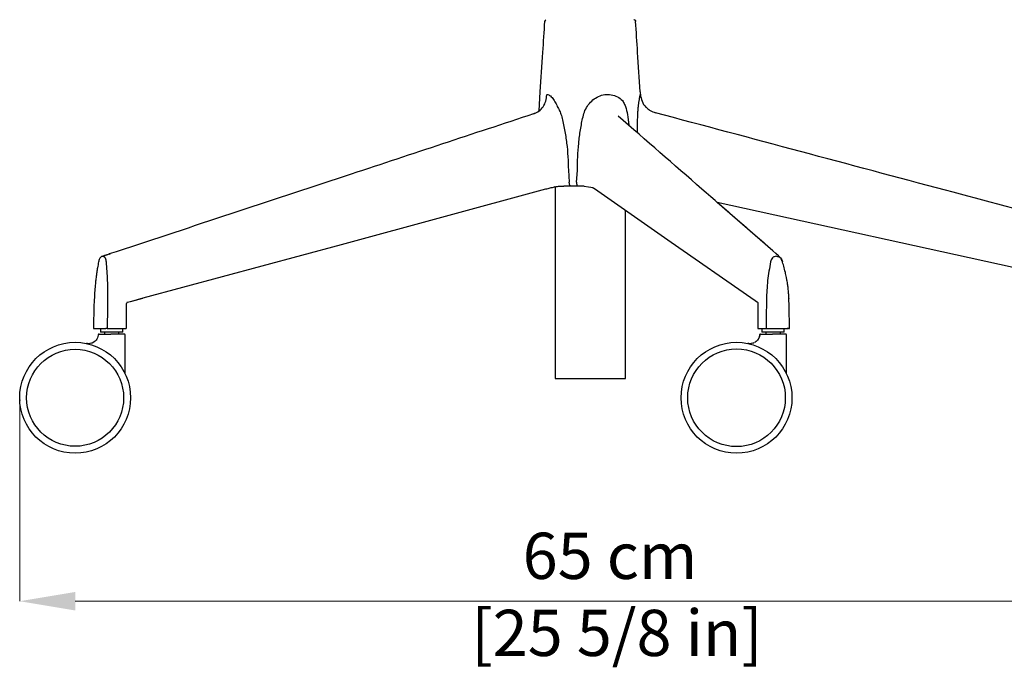
# Model space of a CAD drawing. Units: millimetres. Extents: x 0 to 3272, y 0 to 2287.
# Drawn here: x 1894 to 2427, y 991 to 1341 of the extents above; entities that cross this region are included whole.
import ezdxf

# ---------------------------------------------------------------- set-up
doc = ezdxf.new("R2010")
doc.units = ezdxf.units.MM
doc.layers.add('OGGETTO', color=7, linetype='Continuous')
doc.layers.add('QUOTE', color=251, linetype='Continuous', lineweight=5)
doc.styles.add('ARIAL', font='Arial')

msp = doc.modelspace()

# ---------------------------------------------------------------- linework, layer by layer
at = {"layer": 'OGGETTO'}
for p, q in [((2178.135, 1340.515), (2177.979, 1340.026)), ((2174.825, 1291.618), (2175.498, 1301.962)), ((2171.931, 1290.038), (2171.898, 1289.99)), ((2222.826, 1288.453), (2223.331, 1283.823)), ((2190.663, 1259.571), (2191.185, 1253.061)), ((2195.104, 1253.082), (2195.57, 1259.436)), ((2183.509, 1250.549), (2183.134, 1250.496)), ((2183.509, 1250.561), (2183.509, 1146.962)), ((2187.311, 1250.924), (2188.302, 1250.962)), ((2191.921, 1250.962), (2188.302, 1250.962)), ((2195.585, 1250.962), (2191.921, 1250.962)), ((2199.176, 1250.962), (2195.585, 1250.962)), ((2301.207, 1216.011), (2271.195, 1242.129)), ((2516.196, 1188.242), (2271.195, 1242.129)), ((2221.509, 1146.962), (2221.509, 1237.947)), ((1938.814, 1212.976), (1938.185, 1212.79)), ((1942.309, 1214.156), (1942.855, 1214.309)), ((2304.298, 1213.284), (2304.462, 1213.11)), ((2306.075, 1210.808), (2305.647, 1211.288)), ((2306.482, 1209.93), (2306.294, 1210.497)), ((1934.198, 1189.592), (1934.038, 1185.245)), ((1934.198, 1189.592), (1934.197, 1189.566)), ((1941.371, 1189.567), (1941.337, 1185.244)), ((2292.957, 1188.141), (2293.17, 1187.853)), ((2293.169, 1187.999), (2293.247, 1173.962)), ((2310.153, 1185.907), (2310.013, 1190.26)), ((1941.337, 1185.244), (1941.207, 1173.962)), ((2310.386, 1173.962), (2310.151, 1185.914)), ((2310.386, 1173.962), (2310.151, 1185.914)), ((1933.938, 1173.962), (1940.446, 1173.962)), ((1937.624, 1173.962), (1937.624, 1171.962)), ((1949.624, 1171.962), (1937.624, 1171.962)), ((1939.674, 1171.962), (1939.674, 1170.962)), ((1947.574, 1170.962), (1947.574, 1171.962)), ((1949.624, 1171.962), (1949.624, 1174.012)), ((2293.24, 1175.322), (2293.247, 1173.962)), ((2293.801, 1173.962), (2294.241, 1173.962)), ((2295.395, 1173.962), (2295.395, 1171.962)), ((2307.395, 1171.962), (2295.395, 1171.962)), ((2297.445, 1171.962), (2297.445, 1170.962)), ((2298.586, 1173.962), (2309.116, 1173.962)), ((2305.345, 1170.962), (2305.345, 1171.962)), ((2307.395, 1171.962), (2307.395, 1173.962)), ((2309.15, 1173.962), (2309.346, 1173.962)), ((1934.127, 1166.654), (1933.468, 1166.263)), ((1934.707, 1167.124), (1934.127, 1166.654)), ((1935.622, 1168.255), (1935.207, 1167.661)), ((1936.184, 1169.565), (1935.949, 1168.893)), ((1936.326, 1170.257), (1936.184, 1169.565)), ((1936.354, 1170.506), (1936.326, 1170.257)), ((1943.3, 1170.962), (1943.257, 1170.962)), ((1950.874, 1149.539), (1950.874, 1170.462)), ((2293.393, 1168.255), (2292.978, 1167.661)), ((2293.955, 1169.565), (2293.72, 1168.893)), ((2294.097, 1170.257), (2293.955, 1169.565)), ((2294.125, 1170.506), (2294.097, 1170.257)), ((2294.125, 1170.506), (2294.184, 1170.552)), ((2301.071, 1170.962), (2301.028, 1170.962)), ((2308.645, 1149.539), (2308.645, 1170.462)), ((1932.733, 1165.963), (1931.918, 1165.77)), ((1933.45, 1166.244), (1933.172, 1166.101)), ((2287.812, 1165.822), (2288.394, 1165.693)), ((2290.504, 1165.963), (2289.688, 1165.77)), ((2183.509, 1146.962), (2221.509, 1146.962))]:
    msp.add_line(p, q, dxfattribs=at)
at = {"layer": 'OGGETTO', "flags": 128}
for points in [[(2229.52, 1301.962), (2229.572, 1301.162), (2229.613, 1300.533)], [(1960.67, 1190.445), (2067.89, 1219.449), (2178.556, 1249.387)], [(2204.766, 1249.621), (2246.377, 1220.608), (2289.319, 1190.675)], [(1950.434, 1216.888), (1946.083, 1215.453), (1942.365, 1214.227)], [(2304.319, 1213.304), (2302.849, 1214.583), (2301.207, 1216.011)], [(2304.319, 1213.304), (2302.849, 1214.583), (2301.207, 1216.011)], [(1942.855, 1214.309), (1940.835, 1213.642), (1938.814, 1212.976)], [(1952.07, 1188.118), (1954.527, 1188.782), (1960.737, 1190.462)], [(1952.267, 1188.171), (1954.488, 1188.771), (1960.426, 1190.378)], [(2289.314, 1190.679), (2291.711, 1189.009), (2292.973, 1188.129)]]:
    msp.add_lwpolyline(points, dxfattribs=at)
at = {"layer": 'OGGETTO'}
for centre, radius in [((1923.874, 1136.462), 30), ((2281.645, 1136.462), 30), ((1923.874, 1136.462), 26.23), ((2281.645, 1136.462), 26.4)]:
    msp.add_circle(centre, radius, dxfattribs=at)
for centre, radius, start, end in [((1952.766, 1187.341), 1.042, 131.84036, 174.86802), ((1950.374, 1170.462), 0.5, 0, 90), ((2308.145, 1170.462), 0.5, 0, 90)]:
    msp.add_arc(centre, radius, start, end, dxfattribs=at)
for points, knots in [([(2175.498, 1301.962), (2175.958, 1309.068), (2176.779, 1321.755), (2177.592, 1334.444), (2177.949, 1340.026)], [0, 0, 0, 0, 0.5600064, 1, 1, 1, 1]), ([(2177.949, 1340.026), (2177.971, 1340.15), (2178.015, 1340.398), (2178.246, 1340.715), (2178.468, 1340.833), (2178.579, 1340.892)], [0, 0, 0, 0, 0.3333223, 0.6666612, 1, 1, 1, 1]), ([(2226.071, 1340.962), (2226.212, 1340.945), (2226.493, 1340.91), (2226.814, 1340.663), (2227.016, 1340.355), (2227.051, 1340.136), (2227.069, 1340.026)], [0, 0, 0, 0, 0.2796392, 0.55930464, 0.77965189, 1, 1, 1, 1]), ([(2229.52, 1301.962), (2229.06, 1309.068), (2228.239, 1321.755), (2227.427, 1334.444), (2227.069, 1340.026)], [0, 0, 0, 0, 0.56000642, 1, 1, 1, 1]), ([(2171.931, 1290.038), (2172.92, 1290.462), (2174.897, 1291.311), (2177.161, 1293.788), (2178.691, 1296.865), (2178.874, 1299.179), (2178.966, 1300.337)], [0, 0, 0, 0, 0.2499996, 0.4999993, 0.7499993, 1, 1, 1, 1]), ([(2178.966, 1300.337), (2179.18, 1300.389), (2179.617, 1300.497), (2180.488, 1300.077), (2181.394, 1299.304), (2182.536, 1297.978), (2183.814, 1296.029), (2184.602, 1294.291), (2184.992, 1293.432)], [0, 0, 0, 0, 0.12439792, 0.25450464, 0.38509847, 0.5128618, 0.75936212, 1, 1, 1, 1]), ([(2198.596, 1288.466), (2198.91, 1289.587), (2199.549, 1291.87), (2201.377, 1294.992), (2203.872, 1297.651), (2206.952, 1299.568), (2210.387, 1300.573), (2213.92, 1300.538), (2217.321, 1299.467), (2219.109, 1297.948), (2220.009, 1297.183)], [0, 0, 0, 0, 0.1213531, 0.2469459, 0.373662, 0.4991143, 0.6225734, 0.7461779, 0.8721869, 1, 1, 1, 1]), ([(2228.187, 1288.466), (2228.215, 1289.223), (2228.272, 1290.757), (2228.454, 1292.965), (2228.688, 1295.052), (2228.955, 1296.92), (2229.217, 1298.482), (2229.434, 1299.644), (2229.584, 1300.393), (2229.603, 1300.487), (2229.613, 1300.533)], [0, 0, 0, 0, 0.120738, 0.2446721, 0.3706562, 0.4975932, 0.6246535, 0.7510134, 0.8760358, 1, 1, 1, 1]), ([(2229.613, 1300.533), (2229.835, 1299.28), (2230.28, 1296.775), (2231.829, 1294.214), (2233.66, 1292.868), (2235.128, 1291.462), (2236.779, 1290.931), (2237.747, 1290.619)], [0, 0, 0, 0, 0.2797611, 0.559522, 0.6244751, 0.7797609, 1, 1, 1, 1]), ([(2220.009, 1297.183), (2220.395, 1296.492), (2221.161, 1295.125), (2222.172, 1292.216), (2222.567, 1289.946), (2222.826, 1288.453)], [0, 0, 0, 0, 0.2586539, 0.512471, 1, 1, 1, 1]), ([(2171.881, 1290.034), (2139.001, 1279.162), (2065.196, 1254.757), (1991.371, 1230.396), (1950.434, 1216.888)], [0, 0, 0, 0, 0.4454983, 1, 1, 1, 1]), ([(2171.881, 1290.034), (2139.001, 1279.162), (2065.196, 1254.757), (1991.371, 1230.396), (1950.434, 1216.888)], [0, 0, 0, 0, 0.4454983, 1, 1, 1, 1]), ([(2175.408, 1291.963), (2175.407, 1291.968), (2175.381, 1292.079), (2175.112, 1291.83), (2174.457, 1291.321), (2173.361, 1290.558), (2172.349, 1290.17), (2171.817, 1289.966)], [0, 0, 0, 0, 0.0108572, 0.2297069, 0.4620278, 0.7169124, 1, 1, 1, 1]), ([(2184.992, 1293.432), (2185.43, 1292.647), (2186.302, 1291.087), (2186.813, 1289.341), (2187.067, 1288.473)], [0, 0, 0, 0, 0.502832, 1, 1, 1, 1]), ([(2528.454, 1212.976), (2480.556, 1225.755), (2385.311, 1251.165), (2290.08, 1276.627), (2237.747, 1290.619)], [0, 0, 0, 0, 0.4504665, 1, 1, 1, 1]), ([(2187.067, 1288.473), (2187.624, 1286.097), (2188.735, 1281.36), (2189.807, 1274.128), (2190.487, 1266.865), (2190.604, 1262.002), (2190.663, 1259.571)], [0, 0, 0, 0, 0.2516841, 0.5016724, 0.7509066, 1, 1, 1, 1]), ([(2195.57, 1259.436), (2195.595, 1261.875), (2195.646, 1266.763), (2196.202, 1274.068), (2197.127, 1281.326), (2198.106, 1286.087), (2198.596, 1288.466)], [0, 0, 0, 0, 0.2503825, 0.501655, 0.7510527, 1, 1, 1, 1]), ([(2301.207, 1216.011), (2288.431, 1227.126), (2260.571, 1251.364), (2232.676, 1275.677), (2217.573, 1288.84)], [0, 0, 0, 0, 0.4585963, 1, 1, 1, 1]), ([(2227.995, 1279.76), (2228.001, 1280.281), (2228.037, 1283.205), (2228.119, 1286.093), (2228.187, 1288.466)], [0, 0, 0, 0, 0.1781777, 1, 1, 1, 1]), ([(2191.921, 1250.962), (2191.81, 1251.003), (2191.587, 1251.083), (2191.341, 1251.651), (2191.2, 1252.345), (2191.19, 1252.822), (2191.185, 1253.061)], [0, 0, 0, 0, 0.2795951, 0.559189, 0.7795941, 1, 1, 1, 1]), ([(2195.104, 1253.082), (2195.104, 1252.946), (2195.104, 1252.674), (2195.129, 1252.276), (2195.172, 1251.907), (2195.232, 1251.582), (2195.306, 1251.313), (2195.392, 1251.115), (2195.487, 1250.987), (2195.552, 1250.971), (2195.585, 1250.962)], [0, 0, 0, 0, 0.1250002, 0.2500005, 0.3750004, 0.4999999, 0.6249995, 0.7499994, 0.8749997, 1, 1, 1, 1]), ([(2178.556, 1249.387), (2179.298, 1249.582), (2180.775, 1249.971), (2182.45, 1250.343), (2183.283, 1250.528)], [0, 0, 0, 0, 0.5023491, 1, 1, 1, 1]), ([(2183.283, 1250.528), (2183.975, 1250.644), (2185.381, 1250.882), (2186.883, 1250.931), (2187.646, 1250.957)], [0, 0, 0, 0, 0.4916088, 1, 1, 1, 1]), ([(2199.176, 1250.962), (2203.101, 1250.416), (2203.992, 1250.098), (2204.508, 1249.78), (2204.766, 1249.621)], [0, 0, 0, 0, 0.5013129, 1, 1, 1, 1]), ([(1936.533, 1209.98), (1936.333, 1208.921), (1935.97, 1207.012), (1935.565, 1204.429), (1935.288, 1202.431), (1935.038, 1200.425), (1934.756, 1197.821), (1934.431, 1194.056), (1934.28, 1191.156), (1934.195, 1189.515)], [0, 0, 0, 0, 0.1582535, 0.2854768, 0.3817926, 0.4522308, 0.5795251, 0.7620402, 1, 1, 1, 1]), ([(1938.245, 1212.856), (1938.016, 1212.722), (1937.568, 1212.459), (1937.055, 1211.682), (1936.71, 1210.793), (1936.576, 1210.17), (1936.51, 1209.86)], [0, 0, 0, 0, 0.2624637, 0.5117843, 0.7569742, 1, 1, 1, 1]), ([(1942.373, 1214.227), (1941.498, 1213.948), (1940.085, 1213.496), (1938.705, 1212.999), (1938.179, 1212.809)], [0, 0, 0, 0, 0.61919404, 1, 1, 1, 1]), ([(1942.373, 1214.227), (1941.498, 1213.948), (1940.085, 1213.496), (1938.705, 1212.999), (1938.179, 1212.809)], [0, 0, 0, 0, 0.6191968, 1, 1, 1, 1]), ([(1938.814, 1212.976), (1939.069, 1212.939), (1939.445, 1212.883), (1939.868, 1212.478), (1940.216, 1211.952), (1940.49, 1211.082), (1940.575, 1210.312), (1940.617, 1209.93)], [0, 0, 0, 0, 0.262962, 0.389499, 0.5133908, 0.7584641, 1, 1, 1, 1]), ([(1940.617, 1209.93), (1940.871, 1206.578), (1941.378, 1199.872), (1941.373, 1193.002), (1941.371, 1189.567)], [0, 0, 0, 0, 0.4998875, 1, 1, 1, 1]), ([(2300.109, 1209.93), (2299.474, 1206.576), (2298.204, 1199.87), (2297.963, 1193.001), (2297.842, 1189.567)], [0, 0, 0, 0, 0.5000646, 1, 1, 1, 1]), ([(2303.232, 1212.976), (2302.816, 1212.939), (2302.201, 1212.883), (2301.491, 1212.478), (2300.902, 1211.952), (2300.397, 1211.082), (2300.205, 1210.312), (2300.109, 1209.93)], [0, 0, 0, 0, 0.262975, 0.3895024, 0.5133973, 0.7584704, 1, 1, 1, 1]), ([(2303.232, 1212.976), (2303.649, 1212.939), (2304.268, 1212.883), (2304.994, 1212.478), (2305.6, 1211.952), (2306.142, 1211.082), (2306.369, 1210.312), (2306.482, 1209.93)], [0, 0, 0, 0, 0.2630406, 0.3895358, 0.513413, 0.7584373, 1, 1, 1, 1]), ([(2306.17, 1210.598), (2306, 1211.056), (2305.628, 1212.056), (2304.874, 1212.741), (2304.465, 1213.112)], [0, 0, 0, 0, 0.4577483, 1, 1, 1, 1]), ([(2306.295, 1210.498), (2306.292, 1210.531), (2306.288, 1210.572), (2306.248, 1210.615), (2306.24, 1210.623)], [0, 0, 0, 0, 0.8123401, 1, 1, 1, 1]), ([(2306.294, 1210.497), (2306.291, 1210.531), (2306.288, 1210.572), (2306.248, 1210.615), (2306.241, 1210.622)], [0, 0, 0, 0, 0.8255863, 1, 1, 1, 1]), ([(2309.992, 1190.197), (2309.949, 1191.106), (2309.862, 1192.977), (2309.603, 1195.567), (2309.317, 1197.773), (2309.013, 1199.699), (2308.624, 1201.808), (2308.03, 1204.517), (2307.263, 1207.502), (2306.602, 1209.553), (2306.298, 1210.498)], [0, 0, 0, 0, 0.13157654, 0.27095554, 0.3763014, 0.45339521, 0.55276417, 0.68673108, 0.85569972, 1, 1, 1, 1]), ([(1960.661, 1190.45), (1960.641, 1190.437), (1960.595, 1190.406), (1960.54, 1190.402), (1960.508, 1190.4)], [0, 0, 0, 0, 0.4156807, 1, 1, 1, 1]), ([(2297.842, 1189.567), (2297.831, 1188.97), (2297.806, 1187.529), (2297.789, 1186.088), (2297.779, 1185.244)], [0, 0, 0, 0, 0.4142963, 1, 1, 1, 1]), ([(2309.998, 1190.256), (2310.004, 1190.249), (2310.023, 1190.226), (2309.995, 1190.208), (2309.976, 1190.196)], [0, 0, 0, 0, 0.3301556, 1, 1, 1, 1]), ([(1934.04, 1185.313), (1933.978, 1183.41), (1933.855, 1179.61), (1933.785, 1175.809), (1933.75, 1173.911)], [0, 0, 0, 0, 0.5007422, 1, 1, 1, 1]), ([(1951.574, 1173.962), (1951.603, 1176.502), (1951.656, 1180.993), (1951.706, 1185.483), (1951.728, 1187.434)], [0, 0, 0, 0, 0.5655201, 1, 1, 1, 1]), ([(2297.779, 1185.244), (2297.759, 1183.362), (2297.719, 1179.602), (2297.726, 1175.841), (2297.729, 1173.962)], [0, 0, 0, 0, 0.5006383, 1, 1, 1, 1]), ([(1933.763, 1173.962), (1933.769, 1173.962), (1933.783, 1173.962), (1933.881, 1173.962), (1933.938, 1173.962)], [0, 0, 0, 0, 0.4162173, 1, 1, 1, 1]), ([(1941.207, 1173.962), (1941.127, 1173.962), (1940.937, 1173.962), (1940.66, 1173.962), (1940.516, 1173.962), (1940.446, 1173.962)], [0, 0, 0, 0, 0.2691558, 0.6461222, 1, 1, 1, 1]), ([(1941.207, 1173.962), (1941.883, 1173.962), (1943.672, 1173.962), (1945.988, 1173.962), (1947.37, 1173.962), (1947.846, 1173.962)], [0, 0, 0, 0, 0.2852223, 0.7539902, 1, 1, 1, 1]), ([(1947.846, 1173.962), (1947.916, 1173.962), (1948.055, 1173.962), (1948.32, 1173.962), (1948.509, 1173.962), (1948.634, 1173.962)], [0, 0, 0, 0, 0.254752, 0.509504, 1, 1, 1, 1]), ([(1948.634, 1173.962), (1948.737, 1173.962), (1948.945, 1173.962), (1949.323, 1173.962), (1949.577, 1173.962), (1949.741, 1173.962)], [0, 0, 0, 0, 0.2594002, 0.5188001, 1, 1, 1, 1]), ([(1949.741, 1173.962), (1950.292, 1173.962), (1951.058, 1173.962), (1951.364, 1173.962), (1951.45, 1173.962)], [0, 0, 0, 0, 0.7183847, 1, 1, 1, 1]), ([(2293.249, 1173.962), (2293.25, 1173.962), (2293.253, 1173.962), (2293.286, 1173.962), (2293.345, 1173.962), (2293.384, 1173.962)], [0, 0, 0, 0, 0.1995213, 0.4798942, 1, 1, 1, 1]), ([(2293.384, 1173.962), (2293.4, 1173.962), (2293.431, 1173.962), (2293.502, 1173.962), (2293.569, 1173.962), (2293.613, 1173.962)], [0, 0, 0, 0, 0.254752, 0.509504, 1, 1, 1, 1]), ([(2293.613, 1173.962), (2293.835, 1173.962), (2294.422, 1173.962), (2295.896, 1173.962), (2297.26, 1173.962), (2297.729, 1173.962)], [0, 0, 0, 0, 0.28522376, 0.75403694, 1, 1, 1, 1]), ([(2297.729, 1173.962), (2297.799, 1173.962), (2297.967, 1173.962), (2298.27, 1173.962), (2298.483, 1173.962), (2298.586, 1173.962)], [0, 0, 0, 0, 0.2691547, 0.6461206, 1, 1, 1, 1]), ([(2309.742, 1173.962), (2309.709, 1173.962), (2309.627, 1173.962), (2309.414, 1173.962), (2309.213, 1173.962), (2309.116, 1173.962)], [0, 0, 0, 0, 0.2691547, 0.6461205, 1, 1, 1, 1]), ([(2309.742, 1173.962), (2309.968, 1173.962), (2310.363, 1173.962), (2310.281, 1173.962), (2310.246, 1173.962)], [0, 0, 0, 0, 0.5697155, 1, 1, 1, 1]), ([(1935.207, 1167.661), (1935.111, 1167.547), (1934.954, 1167.362), (1934.776, 1167.19), (1934.707, 1167.124)], [0, 0, 0, 0, 0.6152321, 1, 1, 1, 1]), ([(1935.949, 1168.893), (1935.948, 1168.892), (1935.856, 1168.675), (1935.739, 1168.465), (1935.622, 1168.255)], [0, 0, 0, 0, 0.0029437, 1, 1, 1, 1]), ([(1936.902, 1170.962), (1936.993, 1170.962), (1937.156, 1170.962), (1937.791, 1170.962), (1938.813, 1170.962), (1939.855, 1170.962), (1940.521, 1170.962)], [0, 0, 0, 0, 0.2508115, 0.4496784, 0.6482714, 1, 1, 1, 1]), ([(1940.521, 1170.962), (1940.609, 1170.962), (1941.473, 1170.962), (1942.413, 1170.962), (1943.257, 1170.962)], [0, 0, 0, 0, 0.1015778, 1, 1, 1, 1]), ([(1950.374, 1170.962), (1950.346, 1170.962), (1950.29, 1170.962), (1949.723, 1170.962), (1948.673, 1170.962), (1947.236, 1170.962), (1945.984, 1170.962), (1944.649, 1170.962), (1943.745, 1170.962), (1943.3, 1170.962)], [0, 0, 0, 0, 0.1278109, 0.2529583, 0.4963211, 0.6235304, 0.7516441, 0.8779616, 1, 1, 1, 1]), ([(2294.217, 1170.58), (2294.21, 1170.414), (2294.191, 1170.018), (2294.022, 1169.419), (2293.631, 1168.399), (2292.905, 1167.396), (2292.033, 1166.649), (2291.625, 1166.449), (2291.533, 1166.404)], [0, 0, 0, 0, 0.1024695, 0.244943, 0.3692612, 0.7493591, 0.9433746, 1, 1, 1, 1]), ([(2292.978, 1167.661), (2292.882, 1167.547), (2292.725, 1167.362), (2292.547, 1167.19), (2292.478, 1167.124)], [0, 0, 0, 0, 0.6152321, 1, 1, 1, 1]), ([(2293.72, 1168.893), (2293.719, 1168.892), (2293.626, 1168.675), (2293.51, 1168.465), (2293.393, 1168.255)], [0, 0, 0, 0, 0.00294367, 1, 1, 1, 1]), ([(2294.673, 1170.962), (2294.608, 1170.955), (2294.479, 1170.94), (2294.327, 1170.834), (2294.225, 1170.7), (2294.198, 1170.601), (2294.184, 1170.552)], [0, 0, 0, 0, 0.2797033, 0.5594022, 0.7797058, 1, 1, 1, 1]), ([(2294.673, 1170.962), (2294.764, 1170.962), (2294.927, 1170.962), (2295.562, 1170.962), (2296.584, 1170.962), (2297.626, 1170.962), (2298.292, 1170.962)], [0, 0, 0, 0, 0.2508115, 0.4496784, 0.6482714, 1, 1, 1, 1]), ([(2298.292, 1170.962), (2298.379, 1170.962), (2299.244, 1170.962), (2300.183, 1170.962), (2301.028, 1170.962)], [0, 0, 0, 0, 0.1015778, 1, 1, 1, 1]), ([(2308.145, 1170.962), (2308.117, 1170.962), (2308.061, 1170.962), (2307.494, 1170.962), (2306.444, 1170.962), (2305.007, 1170.962), (2303.755, 1170.962), (2302.42, 1170.962), (2301.515, 1170.962), (2301.071, 1170.962)], [0, 0, 0, 0, 0.1278109, 0.2529583, 0.4963211, 0.6235304, 0.7516441, 0.8779616, 1, 1, 1, 1]), ([(1931.031, 1165.71), (1931.004, 1165.711), (1930.677, 1165.718), (1930.346, 1165.772), (1930.041, 1165.822)], [0, 0, 0, 0, 0.0811156, 1, 1, 1, 1]), ([(1931.918, 1165.77), (1931.857, 1165.762), (1931.566, 1165.719), (1931.267, 1165.714), (1931.031, 1165.71)], [0, 0, 0, 0, 0.2085669, 1, 1, 1, 1]), ([(1933.468, 1166.263), (1933.334, 1166.2), (1933.097, 1166.087), (1932.844, 1166.001), (1932.733, 1165.963)], [0, 0, 0, 0, 0.5638881, 1, 1, 1, 1]), ([(2288.801, 1165.71), (2288.775, 1165.711), (2288.448, 1165.718), (2288.116, 1165.772), (2287.812, 1165.822)], [0, 0, 0, 0, 0.0811156, 1, 1, 1, 1]), ([(2289.688, 1165.77), (2289.628, 1165.762), (2289.337, 1165.719), (2289.038, 1165.714), (2288.801, 1165.71)], [0, 0, 0, 0, 0.2085669, 1, 1, 1, 1]), ([(2291.239, 1166.263), (2291.105, 1166.2), (2290.867, 1166.087), (2290.615, 1166.001), (2290.504, 1165.963)], [0, 0, 0, 0, 0.5638881, 1, 1, 1, 1])]:
    msp.add_open_spline(points, degree=3, knots=knots, dxfattribs=at)
for points in [[(1936.852, 1170.962), (1936.79, 1170.956), (1936.666, 1170.942), (1936.507, 1170.839), (1936.39, 1170.689), (1936.366, 1170.567), (1936.354, 1170.506)], [(2294.623, 1170.962), (2294.561, 1170.956), (2294.437, 1170.942), (2294.278, 1170.839), (2294.161, 1170.689), (2294.137, 1170.567), (2294.125, 1170.506)]]:
    msp.add_open_spline(points, degree=3, dxfattribs=at)
msp.add_point((1893.897, 1135.271), dxfattribs=at)
at = {"layer": 'QUOTE'}
for p, q in [((1893.897, 1132.271), (1893.897, 1026.462)), ((2502.759, 1026.462), (1923.897, 1026.462))]:
    msp.add_line(p, q, dxfattribs=at)
msp.add_solid([(1923.897, 1031.462), (1923.897, 1021.462), (1893.897, 1026.462)], dxfattribs=at)

# ---------------------------------------------------------------- texts
at = {"layer": 'QUOTE', "insert": (2213.203, 1063.508), "char_height": 25, "attachment_point": 2, "style": 'ARIAL'}
msp.add_mtext('\\A1;65 cm\\P [25 5/8 in]', dxfattribs=at)

doc.saveas('drawing.dxf')
